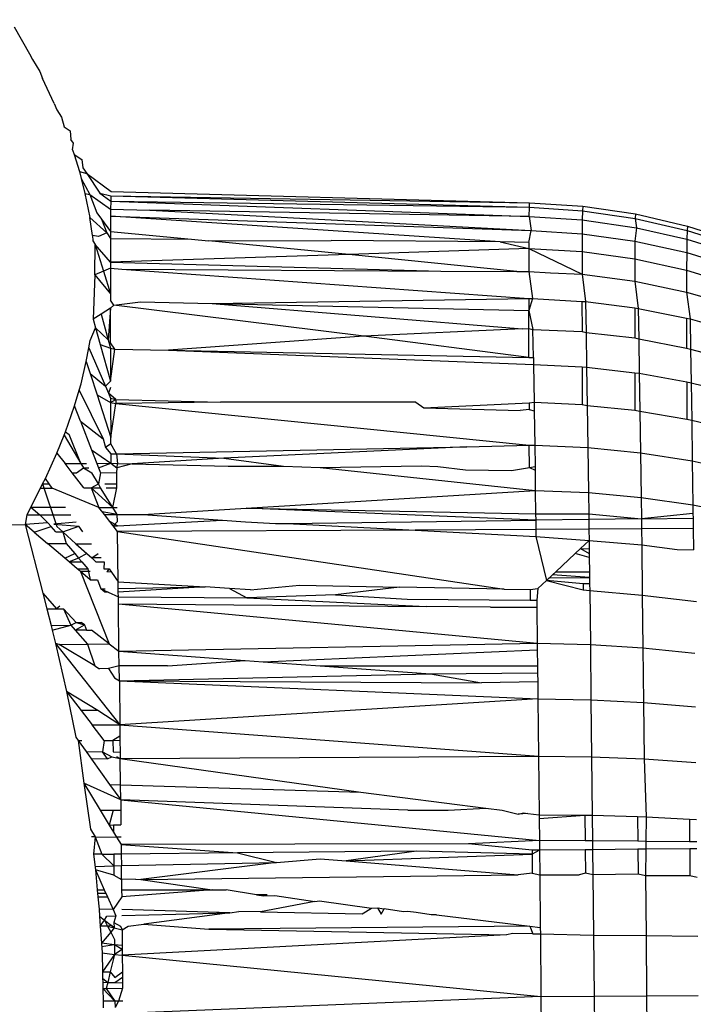
# Model space of a CAD drawing. Units: millimetres. Extents: x -272 to 578, y -26 to 500.
# Drawn here: x 163 to 163, y 157 to 158 of the extents above; entities that cross this region are included whole.
import ezdxf

# ---------------------------------------------------------------- set-up
doc = ezdxf.new("R2010")
doc.units = ezdxf.units.MM
doc.header["$LTSCALE"] = 45
doc.header["$PDSIZE"] = -1
doc.layers.add('VP-DIM', color=7, linetype='Continuous')
doc.layers.add('VP-EQ', color=7, linetype='Continuous', true_color=0x8a3492)
doc.dimstyles.get("Standard").update_dxf_attribs({"dimtxt": 14, "dimasz": 15, "dimexe": 20, "dimexo": 50, "dimgap": 20, "dimtad": 0, "dimdec": 0, "dimzin": 0, "dimdsep": 46, "dimtxsty": 'Standard', "dimcen": -0.001, "dimadec": 0, "dimazin": 0, "dimtfac": 1, "dimtdec": 4, "dimtofl": 0, "dimtmove": 0, "dimatfit": 3, "dimfxl": 70, "dimfxlon": 1, "dimtolj": 1, "dimtzin": 0, "dimarcsym": 0})

# ---------------------------------------------------------------- blocks, each defined once
blk = doc.blocks.new('*D5')
at = {"layer": 'Defpoints', "color": 0}
for p in [(385.86064, 459.55435), (1.25422, 142.93621), (385.86064, 142.93621)]:
    blk.add_point(p, dxfattribs=at)
at = {"layer": 'VP-DIM', "color": 0, "lineweight": -2}
for p, q in [((1.25422, 389.55435), (1.25422, 479.55435)), ((385.86064, 389.55435), (385.86064, 479.55435)), ((16.25422, 459.55435), (159.27057, 459.55435)), ((370.86064, 459.55435), (236.60391, 459.55435))]:
    blk.add_line(p, q, dxfattribs=at)
at = {"layer": 'VP-DIM', "color": 0}
for points in [[(16.25422, 462.05435), (16.25422, 457.05435), (1.25422, 459.55435)], [(370.86064, 457.05435), (370.86064, 462.05435), (385.86064, 459.55435)]]:
    blk.add_solid(points, dxfattribs=at)
at = {"layer": 'VP-DIM', "color": 0, "insert": (197.93724, 459.55435), "char_height": 14, "attachment_point": 5}
blk.add_mtext('\\A1;385', dxfattribs=at)
blk = doc.blocks.new('WD1559_')
at = {"layer": 'VP-EQ', "color": 0}
for p, q in [((162.7979, 157.95137), (162.80953, 157.93105)), ((162.80953, 157.93105), (162.81185, 157.92661)), ((162.81185, 157.92661), (162.81727, 157.91753)), ((162.81727, 157.91753), (162.81941, 157.91215)), ((162.82836, 157.89318), (162.81941, 157.91215)), ((162.82836, 157.89318), (162.83035, 157.88845)), ((162.83035, 157.88845), (162.8339, 157.88279)), ((162.8339, 157.88279), (162.83571, 157.87568)), ((162.83571, 157.87568), (162.84034, 157.87251)), ((162.84034, 157.87251), (162.84089, 157.86605)), ((162.84282, 157.86309), (162.84089, 157.86605)), ((162.84217, 157.8581), (162.84282, 157.86309)), ((162.84217, 157.8581), (162.8433, 157.85447)), ((162.8433, 157.85447), (162.84735, 157.84153)), ((162.8433, 157.85447), (162.84917, 157.85068)), ((162.84917, 157.85068), (162.84995, 157.84454)), ((162.84995, 157.84454), (162.85295, 157.84006)), ((162.84735, 157.84153), (162.85295, 157.84006)), ((162.84735, 157.84153), (162.84871, 157.83626)), ((162.84871, 157.83626), (162.85164, 157.82489)), ((162.84871, 157.83626), (162.85542, 157.82415)), ((162.85295, 157.84006), (162.86283, 157.8253)), ((162.85295, 157.84006), (162.87157, 157.8265)), ((162.85164, 157.82489), (162.85519, 157.80677)), ((162.85164, 157.82489), (162.85542, 157.82415)), ((162.85542, 157.82415), (162.86063, 157.81023)), ((162.85542, 157.82415), (162.87107, 157.81298)), ((162.86283, 157.8253), (162.87121, 157.81924)), ((162.86283, 157.8253), (162.87129, 157.82315)), ((162.87129, 157.82315), (162.87121, 157.81924)), ((162.87129, 157.82315), (163.18881, 157.81451)), ((162.87129, 157.82315), (163.189, 157.81798)), ((162.87157, 157.8265), (163.189, 157.81798)), ((162.87121, 157.81924), (162.87107, 157.81298)), ((162.87121, 157.81924), (163.18866, 157.80756)), ((162.87121, 157.81924), (163.18881, 157.81451)), ((163.18866, 157.80756), (163.18881, 157.81451)), ((163.18881, 157.81451), (163.189, 157.81798)), ((163.18881, 157.81451), (163.22912, 157.81187)), ((163.189, 157.81798), (163.22932, 157.81532)), ((163.22932, 157.81532), (163.22912, 157.81187)), ((163.22932, 157.81532), (163.26927, 157.80941)), ((162.85722, 157.79302), (162.85519, 157.80677)), ((162.85519, 157.80677), (162.86829, 157.79501)), ((162.86063, 157.81023), (162.86405, 157.80555)), ((162.87104, 157.8078), (162.87094, 157.79612)), ((162.87107, 157.81298), (162.87104, 157.8078)), ((162.87104, 157.8078), (163.19006, 157.79679)), ((163.16669, 157.78835), (162.87104, 157.8078)), ((162.87107, 157.81298), (162.90087, 157.81221)), ((163.18866, 157.80756), (162.90087, 157.81221)), ((162.90087, 157.81221), (163.19006, 157.79679)), ((163.18866, 157.80756), (163.22897, 157.80495)), ((163.18866, 157.80756), (163.19006, 157.79679)), ((163.22912, 157.81187), (163.22897, 157.80495)), ((163.22912, 157.81187), (163.26911, 157.806)), ((163.26927, 157.80941), (163.26911, 157.806)), ((163.26927, 157.80941), (163.30887, 157.80023)), ((162.86405, 157.80555), (162.87094, 157.79612)), ((162.86405, 157.80555), (162.86829, 157.79501)), ((163.22897, 157.80495), (163.22888, 157.79433)), ((163.22897, 157.80495), (163.27001, 157.79891)), ((163.27001, 157.79891), (163.26885, 157.78876)), ((163.26911, 157.806), (163.30847, 157.79694)), ((163.26911, 157.806), (163.27001, 157.79891)), ((163.27001, 157.79891), (163.30832, 157.7902)), ((163.30887, 157.80023), (163.30847, 157.79694)), ((163.30887, 157.80023), (163.34714, 157.78804)), ((162.86188, 157.79224), (162.85722, 157.79302)), ((162.85722, 157.79302), (162.85748, 157.78906)), ((162.86829, 157.79501), (162.86188, 157.79224)), ((162.86829, 157.79501), (162.87093, 157.79073)), ((162.87094, 157.79612), (162.87093, 157.79073)), ((162.87094, 157.79612), (162.93235, 157.79024)), ((163.1885, 157.7878), (163.19006, 157.79679)), ((163.19006, 157.79679), (163.22888, 157.79433)), ((163.22888, 157.79433), (163.2288, 157.78085)), ((163.22888, 157.79433), (163.26885, 157.78876)), ((163.30847, 157.79694), (163.30832, 157.7902)), ((163.30847, 157.79694), (163.34699, 157.78476)), ((162.85748, 157.78906), (162.85932, 157.78619)), ((162.85913, 157.76327), (162.85932, 157.78619)), ((162.87087, 157.77275), (162.85932, 157.78619)), ((162.85932, 157.78619), (162.86556, 157.76596)), ((162.87093, 157.79073), (162.87087, 157.77275)), ((162.87093, 157.79073), (162.93235, 157.79024)), ((162.93235, 157.79024), (162.94523, 157.789)), ((162.94523, 157.789), (163.0384, 157.78938)), ((163.05184, 157.77878), (162.94523, 157.789)), ((163.16669, 157.78835), (163.0384, 157.78938)), ((163.1885, 157.7878), (163.16669, 157.78835)), ((163.16669, 157.78835), (163.18847, 157.78334)), ((163.1885, 157.7878), (163.18847, 157.78334)), ((163.26885, 157.78876), (163.26877, 157.7753)), ((163.26885, 157.78876), (163.30823, 157.78011)), ((163.30832, 157.7902), (163.30823, 157.78011)), ((163.30832, 157.7902), (163.34683, 157.77815)), ((163.05184, 157.77878), (162.87087, 157.77275)), ((163.18847, 157.78334), (163.05184, 157.77878)), ((163.17943, 157.76574), (163.05184, 157.77878)), ((163.18847, 157.78334), (163.18843, 157.76569)), ((163.18847, 157.78334), (163.22876, 157.76381)), ((163.18847, 157.78334), (163.2288, 157.78085)), ((163.2288, 157.78085), (163.22876, 157.76381)), ((163.2288, 157.78085), (163.26877, 157.7753)), ((163.30823, 157.78011), (163.30813, 157.76672)), ((163.30823, 157.78011), (163.34672, 157.76828)), ((162.87087, 157.77275), (162.87087, 157.76819)), ((162.87087, 157.77275), (163.12156, 157.7661)), ((163.26877, 157.7753), (163.26872, 157.75844)), ((163.26877, 157.7753), (163.30813, 157.76672)), ((162.85913, 157.76327), (162.85777, 157.72969)), ((162.86556, 157.76596), (162.85913, 157.76327)), ((162.85913, 157.76327), (162.87088, 157.74872)), ((162.87087, 157.76819), (162.86556, 157.76596)), ((162.86556, 157.76596), (162.87088, 157.74872)), ((162.87087, 157.76819), (162.8796, 157.76758)), ((162.87087, 157.76819), (162.87088, 157.74872)), ((162.8796, 157.76758), (163.12156, 157.7661)), ((162.8796, 157.76758), (163.18843, 157.74522)), ((163.12156, 157.7661), (163.17943, 157.76574)), ((163.17943, 157.76574), (163.18843, 157.76569)), ((163.18843, 157.76569), (163.19114, 157.74525)), ((163.18843, 157.76569), (163.20476, 157.76484)), ((163.20476, 157.76484), (163.22876, 157.76381)), ((163.22876, 157.76381), (163.26872, 157.75844)), ((163.22876, 157.76381), (163.23146, 157.74294)), ((163.30813, 157.76672), (163.30811, 157.75013)), ((163.30813, 157.76672), (163.34849, 157.75447)), ((163.26872, 157.75844), (163.30811, 157.75013)), ((163.26872, 157.75844), (163.2714, 157.73778)), ((162.87088, 157.74872), (162.87088, 157.7441)), ((163.30811, 157.75013), (163.3466, 157.73893)), ((163.30811, 157.75013), (163.31073, 157.7298)), ((162.87349, 157.74023), (162.87088, 157.7441)), ((162.8709, 157.73784), (162.87349, 157.74023)), ((162.87349, 157.74023), (162.8938, 157.74261)), ((163.06325, 157.71657), (162.87349, 157.74023)), ((162.8938, 157.74261), (162.94812, 157.74141)), ((162.94812, 157.74141), (163.18843, 157.74522)), ((162.94812, 157.74141), (163.18842, 157.73611)), ((162.94812, 157.74141), (163.18331, 157.7222)), ((163.19114, 157.74525), (163.18842, 157.73611)), ((163.18843, 157.74522), (163.18842, 157.73611)), ((163.18843, 157.74522), (163.19114, 157.74525)), ((163.19114, 157.74525), (163.22873, 157.7431)), ((163.22873, 157.7431), (163.22878, 157.72025)), ((163.22873, 157.7431), (163.23146, 157.74294)), ((163.23146, 157.74294), (163.23185, 157.71953)), ((163.23146, 157.74294), (163.26873, 157.73813)), ((162.86391, 157.7335), (162.85777, 157.72969)), ((162.8709, 157.73784), (162.86391, 157.7335)), ((162.86391, 157.7335), (162.86923, 157.71387)), ((162.8709, 157.73784), (162.86923, 157.71387)), ((162.87094, 157.71151), (162.8709, 157.73784)), ((163.18846, 157.72244), (163.18842, 157.73611)), ((163.18842, 157.73611), (163.19155, 157.72172)), ((163.26873, 157.73813), (163.26875, 157.71532)), ((163.26873, 157.73813), (163.2714, 157.73778)), ((163.2714, 157.73778), (163.27181, 157.71461)), ((163.2714, 157.73778), (163.30809, 157.73033)), ((162.85777, 157.72969), (162.85965, 157.72302)), ((163.30809, 157.73033), (163.30812, 157.70769)), ((163.30809, 157.73033), (163.31073, 157.7298)), ((163.31073, 157.7298), (163.31112, 157.70689)), ((163.31073, 157.7298), (163.34661, 157.71976)), ((162.85564, 157.7135), (162.85965, 157.72302)), ((162.85965, 157.72302), (162.86923, 157.71387)), ((162.85965, 157.72302), (162.86324, 157.71031)), ((163.18331, 157.7222), (163.06325, 157.71657)), ((163.18331, 157.7222), (163.18846, 157.72244)), ((163.18852, 157.70059), (163.18846, 157.72244)), ((163.18846, 157.72244), (163.19155, 157.72172)), ((163.19188, 157.70052), (163.19155, 157.72172)), ((163.19155, 157.72172), (163.22878, 157.72025)), ((163.22878, 157.72025), (163.23185, 157.71953)), ((163.23185, 157.71953), (163.23227, 157.69317)), ((163.23185, 157.71953), (163.26875, 157.71532)), ((162.8546, 157.7079), (162.85564, 157.7135)), ((162.86324, 157.71031), (162.87095, 157.70754)), ((162.86324, 157.71031), (162.87104, 157.68265)), ((162.86923, 157.71387), (162.87095, 157.70754)), ((162.8744, 157.70674), (162.87094, 157.71151)), ((163.06325, 157.71657), (162.91506, 157.70594)), ((163.18852, 157.70059), (163.06325, 157.71657)), ((163.26875, 157.71532), (163.27181, 157.71461)), ((163.27181, 157.71461), (163.27223, 157.68853)), ((163.27181, 157.71461), (163.30812, 157.70769)), ((162.85264, 157.69738), (162.8546, 157.7079)), ((162.8546, 157.7079), (162.86714, 157.67875)), ((162.87095, 157.70754), (162.87104, 157.68265)), ((162.87095, 157.70754), (162.8744, 157.70674)), ((162.87104, 157.68265), (162.8744, 157.70674)), ((162.8744, 157.70674), (162.91506, 157.70594)), ((162.91506, 157.70594), (163.19197, 157.69523)), ((162.91506, 157.70594), (163.18852, 157.70059)), ((163.30812, 157.70769), (163.31112, 157.70689)), ((163.31112, 157.70689), (163.34664, 157.69739)), ((163.31112, 157.70689), (163.31153, 157.68131)), ((162.84861, 157.68053), (162.85264, 157.69738)), ((162.85264, 157.69738), (162.85552, 157.68845)), ((163.18852, 157.70059), (163.19188, 157.70052)), ((163.19188, 157.70052), (163.19197, 157.69523)), ((163.19197, 157.69523), (163.19241, 157.66663)), ((163.19197, 157.69523), (163.22883, 157.69335)), ((162.85552, 157.68845), (162.86714, 157.67875)), ((162.85552, 157.68845), (162.86075, 157.67225)), ((163.22883, 157.69335), (163.22894, 157.6649)), ((163.22883, 157.69335), (163.23227, 157.69317)), ((163.23227, 157.69317), (163.23273, 157.66402)), ((163.23227, 157.69317), (163.26882, 157.68892)), ((163.26882, 157.68892), (163.26893, 157.66054)), ((163.26882, 157.68892), (163.27223, 157.68853)), ((163.27223, 157.68853), (163.27266, 157.65967)), ((163.27223, 157.68853), (163.30818, 157.68193)), ((162.84717, 157.67564), (162.84861, 157.68053)), ((162.86714, 157.67875), (162.87104, 157.68265)), ((163.30818, 157.68193), (163.3083, 157.65376)), ((163.30818, 157.68193), (163.31153, 157.68131)), ((163.31153, 157.68131), (163.31198, 157.65291)), ((163.31153, 157.68131), (163.3467, 157.67241)), ((162.84368, 157.66374), (162.84717, 157.67564)), ((162.84717, 157.67564), (162.86554, 157.63884)), ((162.86075, 157.67225), (162.8711, 157.66643)), ((162.86075, 157.67225), (162.87123, 157.63979)), ((162.86714, 157.67875), (162.86938, 157.67354)), ((162.87106, 157.67777), (162.86938, 157.67354)), ((162.86938, 157.67354), (162.87108, 157.66959)), ((162.87497, 157.66869), (162.86938, 157.67354)), ((162.87108, 157.66959), (162.8711, 157.66643)), ((162.87108, 157.66959), (162.87497, 157.66869)), ((162.8711, 157.66643), (162.87497, 157.66869)), ((162.8711, 157.66643), (162.87123, 157.63979)), ((162.8711, 157.66643), (162.87502, 157.66552)), ((162.87123, 157.63979), (162.87502, 157.66552)), ((162.87497, 157.66869), (162.87502, 157.66552)), ((162.87497, 157.66869), (162.95443, 157.66653)), ((162.95443, 157.66653), (162.87502, 157.66552)), ((162.87502, 157.66552), (163.18877, 157.63388)), ((163.1026, 157.66671), (162.95443, 157.66653)), ((163.1026, 157.66671), (163.10885, 157.66234)), ((163.10885, 157.66234), (163.18863, 157.66596)), ((163.18863, 157.66596), (163.19241, 157.66663)), ((163.18863, 157.66596), (163.18865, 157.66097)), ((163.19241, 157.66663), (163.22894, 157.6649)), ((163.19241, 157.66663), (163.19251, 157.66007)), ((163.22894, 157.6649), (163.23273, 157.66402)), ((162.83675, 157.64407), (162.84368, 157.66374)), ((162.84816, 157.6522), (162.84368, 157.66374)), ((163.10885, 157.66234), (163.18191, 157.66025)), ((163.18865, 157.66097), (163.18191, 157.66025)), ((163.18865, 157.66097), (163.19251, 157.66007)), ((163.19251, 157.66007), (163.19289, 157.63398)), ((163.23273, 157.66402), (163.23317, 157.63223)), ((163.23273, 157.66402), (163.26893, 157.66054)), ((163.26893, 157.66054), (163.27266, 157.65967)), ((163.27266, 157.65967), (163.2731, 157.62821)), ((163.27266, 157.65967), (163.3083, 157.65376)), ((162.84816, 157.6522), (162.86554, 157.63884)), ((162.84816, 157.6522), (162.85665, 157.63035)), ((163.3083, 157.65376), (163.31198, 157.65291)), ((163.31198, 157.65291), (163.31241, 157.62199)), ((163.31198, 157.65291), (163.34681, 157.64462)), ((162.83575, 157.64154), (162.83675, 157.64407)), ((162.83675, 157.64407), (162.83969, 157.64205)), ((162.84856, 157.61992), (162.83969, 157.64205)), ((162.83035, 157.628), (162.83575, 157.64154)), ((162.83575, 157.64154), (162.84856, 157.61992)), ((162.86554, 157.63884), (162.86717, 157.63212)), ((162.87125, 157.63501), (162.86717, 157.63212)), ((162.87125, 157.63501), (162.87123, 157.63979)), ((162.87555, 157.62743), (162.87125, 157.63501)), ((162.82159, 157.60857), (162.83035, 157.628)), ((162.83035, 157.628), (162.83657, 157.61992)), ((162.85665, 157.63035), (162.87133, 157.62022)), ((162.85665, 157.63035), (162.8607, 157.61992)), ((162.86717, 157.63212), (162.87128, 157.62733)), ((162.87128, 157.62733), (162.87555, 157.62743)), ((162.87128, 157.62733), (162.87133, 157.62022)), ((162.87555, 157.62743), (163.14125, 157.63274)), ((162.87555, 157.62743), (162.87622, 157.61992)), ((162.87555, 157.62743), (162.9571, 157.6242)), ((163.14125, 157.63274), (162.9571, 157.6242)), ((163.14125, 157.63274), (163.18877, 157.63388)), ((163.18877, 157.63388), (163.19289, 157.63398)), ((163.18885, 157.61699), (163.18877, 157.63388)), ((163.19289, 157.63398), (163.23317, 157.63223)), ((163.19289, 157.63398), (163.1931, 157.61768)), ((163.23317, 157.63223), (163.2731, 157.62821)), ((163.23317, 157.63223), (163.23364, 157.598)), ((163.2731, 157.62821), (163.31241, 157.62199)), ((163.2731, 157.62821), (163.27358, 157.59433)), ((162.83657, 157.61992), (162.84856, 157.61992)), ((162.84198, 157.61291), (162.83657, 157.61992)), ((162.84856, 157.61992), (162.85271, 157.61992)), ((162.84856, 157.61992), (162.85039, 157.61682)), ((162.8607, 157.61992), (162.87133, 157.62022)), ((162.8607, 157.61992), (162.8619, 157.61683)), ((162.8619, 157.61683), (162.87133, 157.62022)), ((162.87133, 157.62022), (162.87622, 157.61992)), ((162.87133, 157.62022), (162.87571, 157.61684)), ((162.88751, 157.61974), (162.87571, 157.61684)), ((162.87576, 157.6131), (162.87622, 157.61992)), ((162.87622, 157.61992), (162.88751, 157.61974)), ((162.9571, 157.6242), (162.88751, 157.61974)), ((162.88751, 157.61974), (162.9602, 157.61795)), ((162.9571, 157.6242), (163.00232, 157.6179)), ((163.31241, 157.62199), (163.32154, 157.61993)), ((163.31241, 157.62199), (163.31287, 157.58859)), ((162.84198, 157.61291), (162.84511, 157.61293)), ((162.85076, 157.60153), (162.84198, 157.61291)), ((162.84511, 157.61293), (162.85039, 157.61682)), ((162.85039, 157.61682), (162.85454, 157.61683)), ((162.85039, 157.61682), (162.85679, 157.613)), ((162.86177, 157.60454), (162.85679, 157.613)), ((162.86338, 157.61303), (162.86177, 157.60454)), ((162.8619, 157.61683), (162.86338, 157.61303)), ((162.86338, 157.61303), (162.87576, 157.6131)), ((162.87587, 157.60454), (162.87576, 157.6131)), ((162.9602, 157.61795), (163.00232, 157.6179)), ((163.00232, 157.6179), (163.03019, 157.61691)), ((163.03019, 157.61691), (163.10693, 157.61826)), ((163.03019, 157.61691), (163.19333, 157.59958)), ((163.10693, 157.61826), (163.11944, 157.61777)), ((163.11944, 157.61777), (163.14047, 157.61527)), ((163.14047, 157.61527), (163.17538, 157.61475)), ((163.17538, 157.61475), (163.18885, 157.61699)), ((163.18885, 157.61699), (163.1931, 157.61768)), ((163.18885, 157.61699), (163.19314, 157.61485)), ((163.1931, 157.61768), (163.19314, 157.61485)), ((163.19314, 157.61485), (163.19333, 157.59958)), ((162.81788, 157.60139), (162.81951, 157.60453)), ((162.81951, 157.60453), (162.82159, 157.60857)), ((162.81951, 157.60453), (162.82444, 157.60453)), ((162.81951, 157.60453), (162.83016, 157.57222)), ((162.82444, 157.60453), (162.82159, 157.60857)), ((162.82663, 157.60143), (162.82444, 157.60453)), ((162.85626, 157.60155), (162.86177, 157.60454)), ((162.86351, 157.60158), (162.86177, 157.60454)), ((162.86667, 157.60454), (162.87587, 157.60454)), ((162.8759, 157.60163), (162.87587, 157.60454)), ((162.81042, 157.58694), (162.81788, 157.60139)), ((162.81788, 157.60139), (162.82663, 157.60143)), ((162.86221, 157.58667), (162.82663, 157.60143)), ((162.85076, 157.60153), (162.85626, 157.60155)), ((162.85626, 157.60155), (162.86351, 157.60158)), ((162.87279, 157.58661), (162.85626, 157.60155)), ((162.85626, 157.60155), (162.86221, 157.58667)), ((162.87279, 157.58661), (162.86351, 157.60158)), ((162.86782, 157.6016), (162.8759, 157.60163)), ((162.87279, 157.58661), (162.8759, 157.60163)), ((162.97401, 157.58608), (163.19333, 157.59958)), ((163.19333, 157.59958), (163.23364, 157.598)), ((163.19333, 157.59958), (163.19356, 157.58186)), ((163.23364, 157.598), (163.27358, 157.59433)), ((163.23364, 157.598), (163.23386, 157.58194)), ((163.27358, 157.59433), (163.31287, 157.58859)), ((163.27358, 157.59433), (163.27378, 157.57811)), ((162.81042, 157.58694), (162.8074, 157.5811)), ((162.81042, 157.58694), (162.83696, 157.5868)), ((162.81042, 157.58694), (162.81725, 157.58112)), ((162.86221, 157.58667), (162.87279, 157.58661)), ((162.86641, 157.58122), (162.86221, 157.58667)), ((162.87616, 157.58124), (162.8647, 157.58344)), ((162.87279, 157.58661), (162.8761, 157.5866)), ((162.87616, 157.58124), (162.87279, 157.58661)), ((162.89587, 157.58127), (162.97401, 157.58608)), ((162.97401, 157.58608), (163.19356, 157.58186)), ((163.19362, 157.57705), (162.97401, 157.58608)), ((163.31296, 157.5821), (163.27378, 157.57811)), ((163.31287, 157.58859), (163.35128, 157.58083)), ((163.31287, 157.58859), (163.31296, 157.5821)), ((163.31296, 157.5821), (163.313, 157.57863)), ((162.8074, 157.5811), (162.80629, 157.57383)), ((162.82355, 157.57507), (162.80629, 157.57383)), ((162.8074, 157.5811), (162.81725, 157.58112)), ((162.81725, 157.58112), (162.84093, 157.58117)), ((162.81725, 157.58112), (162.82355, 157.57507)), ((162.82355, 157.57507), (162.82607, 157.57216)), ((162.84497, 157.57545), (162.8281, 157.57407)), ((162.86641, 157.58122), (162.87616, 157.58124)), ((162.87051, 157.57589), (162.86641, 157.58122)), ((162.87631, 157.57283), (162.87051, 157.57589)), ((162.87291, 157.57278), (162.87051, 157.57589)), ((162.87291, 157.57278), (162.87625, 157.57597)), ((162.87616, 157.58124), (162.89587, 157.58127)), ((162.87625, 157.57597), (162.87616, 157.58124)), ((162.87631, 157.57283), (162.95598, 157.57709)), ((162.89587, 157.58127), (162.95598, 157.57709)), ((162.95598, 157.57709), (162.9733, 157.57565)), ((162.9733, 157.57565), (162.9961, 157.57442)), ((163.0051, 157.57454), (163.19362, 157.57705)), ((163.19356, 157.58186), (163.23386, 157.58194)), ((163.19356, 157.58186), (163.19362, 157.57705)), ((163.23391, 157.57758), (163.19362, 157.57705)), ((163.19362, 157.57705), (163.19372, 157.56998)), ((163.23386, 157.58194), (163.27378, 157.57811)), ((163.23386, 157.58194), (163.23391, 157.57758)), ((163.27378, 157.57811), (163.23391, 157.57758)), ((163.23391, 157.57758), (163.23401, 157.57019)), ((163.27378, 157.57811), (163.313, 157.57863)), ((163.27378, 157.57811), (163.27388, 157.5704)), ((163.313, 157.57863), (163.3131, 157.57061)), ((162.32386, 157.56857), (162.80629, 157.57383)), ((162.80629, 157.57383), (162.81967, 157.52162)), ((162.81313, 157.56799), (162.80629, 157.57383)), ((162.81313, 157.56799), (162.82607, 157.57216)), ((162.81313, 157.56799), (162.8232, 157.55939)), ((162.82962, 157.56807), (162.82607, 157.57216)), ((162.8281, 157.57407), (162.84709, 157.57244)), ((162.82962, 157.56807), (162.83474, 157.5681)), ((162.83016, 157.57222), (162.83474, 157.5681)), ((162.83474, 157.5681), (162.84709, 157.57244)), ((162.83474, 157.5681), (162.83728, 157.55925)), ((162.83474, 157.5681), (162.84469, 157.55917)), ((162.8501, 157.56818), (162.84709, 157.57244)), ((162.87291, 157.57278), (162.87631, 157.57283)), ((162.87638, 157.56832), (162.87291, 157.57278)), ((163.10215, 157.5695), (162.87638, 157.56832)), ((162.87683, 157.53031), (162.87638, 157.56832)), ((162.87638, 157.56832), (163.16961, 157.52467)), ((162.9961, 157.57442), (163.0051, 157.57454)), ((163.0051, 157.57454), (163.10215, 157.5695)), ((163.19372, 157.56998), (163.10215, 157.5695)), ((163.10215, 157.5695), (163.19379, 157.56474)), ((163.23401, 157.57019), (163.19372, 157.56998)), ((163.19372, 157.56998), (163.19379, 157.56474)), ((163.27388, 157.5704), (163.23401, 157.57019)), ((163.23401, 157.57019), (163.23413, 157.56151)), ((163.3131, 157.57061), (163.27388, 157.5704)), ((163.27388, 157.5704), (163.27403, 157.55822)), ((163.3131, 157.57061), (163.3133, 157.55456)), ((163.19379, 157.56474), (163.23413, 157.56151)), ((163.19379, 157.56474), (163.20176, 157.53119)), ((163.2276, 157.5554), (163.23413, 157.56151)), ((163.23413, 157.56151), (163.27403, 157.55822)), ((163.23413, 157.56151), (163.2342, 157.55534)), ((162.8232, 157.55939), (162.83728, 157.55925)), ((162.83635, 157.54815), (162.8232, 157.55939)), ((162.83728, 157.55925), (162.84383, 157.55168)), ((162.84469, 157.55917), (162.85654, 157.55906)), ((162.84469, 157.55917), (162.85303, 157.55169)), ((163.22369, 157.55174), (163.2276, 157.5554)), ((163.2276, 157.5554), (163.2342, 157.55534)), ((163.2276, 157.5554), (163.23424, 157.55174)), ((163.2342, 157.55534), (163.23424, 157.55174)), ((163.27403, 157.55822), (163.27451, 157.52009)), ((163.27403, 157.55822), (163.30094, 157.55468)), ((163.30094, 157.55468), (163.3133, 157.55456)), ((162.83635, 157.54815), (162.84383, 157.55168)), ((162.83969, 157.5453), (162.83635, 157.54815)), ((162.8468, 157.54826), (162.83969, 157.5453)), ((162.83969, 157.5453), (162.8493, 157.54538)), ((162.84574, 157.54014), (162.83969, 157.5453)), ((162.84383, 157.55168), (162.8468, 157.54826)), ((162.85303, 157.55169), (162.8468, 157.54826)), ((162.8468, 157.54826), (162.8493, 157.54538)), ((162.8493, 157.54538), (162.85389, 157.54009)), ((162.85303, 157.55169), (162.85672, 157.54837)), ((162.85672, 157.54837), (162.86174, 157.55169)), ((162.86403, 157.54845), (162.85672, 157.54837)), ((162.85995, 157.54547), (162.85672, 157.54837)), ((162.85995, 157.54547), (162.8661, 157.54552)), ((162.8661, 157.54552), (162.86602, 157.54001)), ((163.22369, 157.55174), (163.20892, 157.5379)), ((163.23428, 157.54859), (163.22369, 157.55174)), ((163.23424, 157.55174), (163.23428, 157.54859)), ((163.23428, 157.54859), (163.23441, 157.53774)), ((162.84574, 157.54014), (162.85389, 157.54009)), ((162.84814, 157.53808), (162.84574, 157.54014)), ((162.85567, 157.53803), (162.84814, 157.53808)), ((162.85567, 157.53166), (162.84814, 157.53808)), ((162.84814, 157.53808), (162.8701, 157.48313)), ((162.85389, 157.54009), (162.85567, 157.53166)), ((162.86602, 157.54001), (162.87, 157.53999)), ((162.87, 157.53999), (162.86833, 157.53794)), ((162.87178, 157.53746), (162.86833, 157.53794)), ((162.87, 157.53999), (162.87178, 157.53746)), ((162.87178, 157.53746), (162.87683, 157.53031)), ((163.20408, 157.53336), (163.20892, 157.5379)), ((163.20892, 157.5379), (163.20644, 157.53558)), ((163.20892, 157.5379), (163.23441, 157.53774)), ((163.23441, 157.53774), (163.23447, 157.53351)), ((162.85567, 157.53166), (162.86118, 157.53169)), ((162.86118, 157.53169), (162.86366, 157.52483)), ((162.87689, 157.52508), (162.87683, 157.53031)), ((162.87683, 157.53031), (162.94289, 157.52632)), ((163.20176, 157.53119), (163.19532, 157.52516)), ((163.20176, 157.53119), (163.20644, 157.53558)), ((163.20176, 157.53119), (163.20408, 157.53336)), ((163.22969, 157.52863), (163.20176, 157.53119)), ((163.20176, 157.53119), (163.22972, 157.52413)), ((163.20408, 157.53336), (163.23447, 157.53351)), ((163.23447, 157.53351), (163.20644, 157.53558)), ((163.23447, 157.53351), (163.23453, 157.52871)), ((162.86366, 157.52483), (162.86707, 157.52489)), ((162.86661, 157.52231), (162.86366, 157.52483)), ((162.86366, 157.52483), (162.86927, 157.52236)), ((162.86927, 157.52236), (162.86661, 157.52231)), ((162.86927, 157.52236), (162.87696, 157.51888)), ((162.87689, 157.52508), (162.94289, 157.52632)), ((162.87692, 157.52249), (162.87689, 157.52508)), ((162.94289, 157.52632), (162.87692, 157.52249)), ((162.87696, 157.51888), (162.87692, 157.52249)), ((162.96126, 157.52521), (162.94289, 157.52632)), ((162.97732, 157.52424), (162.96126, 157.52521)), ((162.96126, 157.52521), (162.97436, 157.51807)), ((162.97732, 157.52424), (163.0143, 157.52766)), ((163.0143, 157.52766), (163.09017, 157.5262)), ((163.09017, 157.5262), (163.04173, 157.52035)), ((163.16961, 157.52467), (163.09017, 157.5262)), ((163.16961, 157.52467), (163.18939, 157.52429)), ((163.18939, 157.52429), (163.19532, 157.52516)), ((163.18939, 157.52429), (163.18945, 157.51628)), ((163.19532, 157.52516), (163.19439, 157.51624)), ((163.23453, 157.52871), (163.22969, 157.52863)), ((163.22969, 157.52863), (163.22972, 157.52413)), ((163.22972, 157.52413), (163.23459, 157.52377)), ((163.23453, 157.52871), (163.23459, 157.52377)), ((163.23459, 157.52377), (163.27451, 157.52009)), ((163.23459, 157.52377), (163.23508, 157.48264)), ((162.81967, 157.52162), (162.82269, 157.50971)), ((162.81967, 157.52162), (162.83003, 157.50974)), ((162.87696, 157.51888), (162.97436, 157.51807)), ((162.87702, 157.51342), (162.87696, 157.51888)), ((163.04173, 157.52035), (162.97436, 157.51807)), ((162.97436, 157.51807), (163.11047, 157.5114)), ((163.04173, 157.52035), (163.09614, 157.51706)), ((163.09614, 157.51706), (163.18945, 157.51628)), ((163.18945, 157.51628), (163.19439, 157.51624)), ((163.19439, 157.51624), (163.19445, 157.51111)), ((163.27451, 157.52009), (163.31554, 157.51524)), ((163.27451, 157.52009), (163.27499, 157.48015)), ((162.82269, 157.50971), (162.83003, 157.50974)), ((162.82269, 157.50971), (162.82591, 157.49703)), ((162.83249, 157.51183), (162.83003, 157.50974)), ((162.83003, 157.50974), (162.83521, 157.50976)), ((162.83521, 157.50976), (162.84087, 157.49733)), ((162.84488, 157.49939), (162.83521, 157.50976)), ((162.87702, 157.51342), (163.19479, 157.48364)), ((162.87743, 157.47753), (162.87702, 157.51342)), ((162.87702, 157.51342), (163.11047, 157.5114)), ((163.15927, 157.51098), (163.11047, 157.5114)), ((163.15927, 157.51098), (163.19445, 157.51111)), ((163.19445, 157.51111), (163.19479, 157.48364)), ((162.82591, 157.49703), (162.84087, 157.49733)), ((162.82591, 157.49703), (162.8268, 157.4935)), ((162.8268, 157.4935), (162.84087, 157.49733)), ((162.8268, 157.4935), (162.82931, 157.48354)), ((162.84087, 157.49733), (162.84488, 157.49939)), ((162.84087, 157.49733), (162.84422, 157.49349)), ((162.84422, 157.49349), (162.85123, 157.49753)), ((162.85271, 157.49348), (162.84422, 157.49349)), ((162.84422, 157.49349), (162.85345, 157.48291)), ((162.84488, 157.49939), (162.84871, 157.49946)), ((162.84488, 157.49939), (162.85123, 157.49753)), ((162.85123, 157.49753), (162.84871, 157.49946)), ((162.85123, 157.49753), (162.85271, 157.49348)), ((162.85271, 157.49348), (162.85654, 157.49348)), ((162.8701, 157.48313), (162.85654, 157.49348)), ((162.82931, 157.48354), (162.87807, 157.42158)), ((162.82931, 157.48354), (162.83764, 157.44694)), ((162.83206, 157.48263), (162.82931, 157.48354)), ((162.83206, 157.48263), (162.85345, 157.48291)), ((162.85902, 157.46638), (162.83206, 157.48263)), ((162.85345, 157.48291), (162.8701, 157.48313)), ((162.85345, 157.48291), (162.85902, 157.46638)), ((162.8701, 157.48313), (162.87743, 157.47753)), ((162.87743, 157.47753), (163.19479, 157.48364)), ((162.87758, 157.46638), (162.87743, 157.47753)), ((162.87743, 157.47753), (162.97321, 157.47055)), ((162.98684, 157.46955), (163.19485, 157.47864)), ((163.19479, 157.48364), (163.23508, 157.48264)), ((163.19479, 157.48364), (163.19485, 157.47864)), ((163.19485, 157.47864), (163.195, 157.46641)), ((163.23508, 157.48264), (163.27499, 157.48015)), ((163.23508, 157.48264), (163.23556, 157.4407)), ((163.27499, 157.48015), (163.31428, 157.47621)), ((163.27499, 157.48015), (163.27547, 157.43864)), ((162.91425, 157.46638), (162.97321, 157.47055)), ((162.97321, 157.47055), (162.98684, 157.46955)), ((162.85902, 157.46638), (162.86274, 157.46413)), ((162.86958, 157.46443), (162.86274, 157.46413)), ((162.87758, 157.46638), (162.86958, 157.46443)), ((162.86958, 157.46443), (162.87396, 157.45737)), ((162.87772, 157.4551), (162.87758, 157.46638)), ((162.91425, 157.46638), (162.87758, 157.46638)), ((162.98684, 157.46955), (163.03019, 157.46639)), ((163.03019, 157.46639), (163.195, 157.46641)), ((163.03019, 157.46639), (163.11389, 157.46029)), ((163.195, 157.46641), (163.19506, 157.46128)), ((162.87396, 157.45737), (162.87772, 157.4551)), ((162.87772, 157.4551), (163.11389, 157.46029)), ((162.87772, 157.4551), (163.19527, 157.44149)), ((162.87772, 157.4551), (162.87807, 157.42158)), ((162.87772, 157.4551), (163.15238, 157.45366)), ((163.11389, 157.46029), (163.19506, 157.46128)), ((163.11389, 157.46029), (163.15238, 157.45366)), ((163.19506, 157.46128), (163.19514, 157.45436)), ((163.19514, 157.45436), (163.15238, 157.45366)), ((163.19514, 157.45436), (163.19527, 157.44149)), ((162.83764, 157.44694), (162.8446, 157.41235)), ((162.8613, 157.43247), (162.83764, 157.44694)), ((162.83764, 157.44694), (162.84868, 157.4326)), ((163.19527, 157.44149), (162.87807, 157.42158)), ((163.19527, 157.44149), (163.23556, 157.4407)), ((163.19527, 157.44149), (163.19577, 157.39798)), ((163.23556, 157.4407), (163.27547, 157.43864)), ((163.23556, 157.4407), (163.23604, 157.3974)), ((163.27547, 157.43864), (163.31475, 157.43535)), ((163.27547, 157.43864), (163.27594, 157.3958)), ((162.8613, 157.43247), (162.84868, 157.4326)), ((162.84868, 157.4326), (162.857, 157.4218)), ((162.87807, 157.42158), (162.8613, 157.43247)), ((162.857, 157.4218), (162.87807, 157.42158)), ((162.86617, 157.40988), (162.857, 157.4218)), ((162.87807, 157.42158), (163.19577, 157.39798)), ((162.87807, 157.42158), (162.87817, 157.41299)), ((162.8446, 157.41235), (162.84646, 157.40977)), ((162.87817, 157.41299), (162.87271, 157.40991)), ((162.87817, 157.41299), (162.8782, 157.40994)), ((162.84646, 157.40977), (162.84934, 157.40978)), ((162.84646, 157.40977), (162.85242, 157.40146)), ((162.84646, 157.40977), (162.85072, 157.37752)), ((162.86617, 157.40988), (162.86502, 157.40126)), ((162.86617, 157.40988), (162.87271, 157.40991)), ((162.87271, 157.40991), (162.8782, 157.40994)), ((162.87271, 157.40991), (162.8729, 157.40114)), ((162.8782, 157.40994), (162.8783, 157.40105)), ((162.85242, 157.40146), (162.85667, 157.39554)), ((162.85242, 157.40146), (162.86502, 157.40126)), ((162.86881, 157.39583), (162.85667, 157.39554)), ((162.85667, 157.39554), (162.87036, 157.37648)), ((162.86502, 157.40126), (162.87191, 157.39752)), ((162.86881, 157.39583), (162.86502, 157.40126)), ((162.86881, 157.39583), (162.87191, 157.39752)), ((162.87191, 157.39752), (162.87836, 157.39607)), ((162.8729, 157.40114), (162.8783, 157.40105)), ((162.87562, 157.3976), (162.87836, 157.39607)), ((162.8783, 157.40105), (162.87836, 157.39607)), ((162.87836, 157.39607), (163.19577, 157.39798)), ((162.87836, 157.39607), (163.06081, 157.37068)), ((162.87859, 157.37623), (162.87836, 157.39607)), ((163.19577, 157.39798), (163.23604, 157.3974)), ((163.19577, 157.39798), (163.19624, 157.35337)), ((163.23604, 157.3974), (163.27594, 157.3958)), ((163.23604, 157.3974), (163.23653, 157.35301)), ((163.27594, 157.3958), (163.31521, 157.39318)), ((163.27594, 157.3958), (163.27745, 157.35181)), ((162.87872, 157.36483), (162.85072, 157.37752)), ((162.85072, 157.37752), (162.85585, 157.34239)), ((162.85072, 157.37752), (162.8632, 157.35696)), ((162.87036, 157.37648), (162.87859, 157.37623)), ((162.87036, 157.37648), (162.87872, 157.36483)), ((162.87859, 157.37623), (163.06081, 157.37068)), ((162.87872, 157.36483), (162.87859, 157.37623)), ((163.06081, 157.37068), (163.15581, 157.35854)), ((162.87872, 157.36483), (163.19644, 157.33389)), ((162.87872, 157.36483), (162.8788, 157.35696)), ((163.09662, 157.35697), (162.87872, 157.36483)), ((163.12711, 157.35697), (163.15581, 157.35854)), ((163.15581, 157.35854), (163.16808, 157.35697)), ((162.8632, 157.35696), (162.87314, 157.35696)), ((162.8632, 157.35696), (162.87006, 157.34564)), ((162.87314, 157.35696), (162.87006, 157.34564)), ((162.87314, 157.35696), (162.8788, 157.35696)), ((162.8788, 157.35696), (162.87891, 157.34578)), ((163.09662, 157.35697), (163.12711, 157.35697)), ((163.16808, 157.35697), (163.1804, 157.35394)), ((163.1804, 157.35394), (163.18425, 157.3549)), ((163.18771, 157.35446), (163.1804, 157.35394)), ((163.18425, 157.3549), (163.18771, 157.35446)), ((163.18771, 157.35446), (163.19624, 157.35337)), ((163.19624, 157.35337), (163.23098, 157.35306)), ((163.19624, 157.35337), (163.19627, 157.35058)), ((163.19627, 157.35058), (163.23098, 157.35306)), ((163.19627, 157.35058), (163.19644, 157.33389)), ((163.23098, 157.35306), (163.23115, 157.33361)), ((163.23098, 157.35306), (163.23653, 157.35301)), ((163.23653, 157.35301), (163.27094, 157.35202)), ((163.23653, 157.35301), (163.23673, 157.33356)), ((163.27094, 157.35202), (163.27109, 157.33328)), ((163.27094, 157.35202), (163.27745, 157.35181)), ((163.27745, 157.35181), (163.27722, 157.33323)), ((163.27745, 157.35181), (163.31028, 157.35019)), ((162.87006, 157.34564), (162.87323, 157.34569)), ((162.87006, 157.34564), (162.87328, 157.34035)), ((162.87323, 157.34569), (162.87891, 157.34578)), ((162.87323, 157.34569), (162.87328, 157.34035)), ((163.31028, 157.35019), (163.31042, 157.33296)), ((163.31028, 157.35019), (163.31568, 157.34993)), ((162.85585, 157.34239), (162.85939, 157.33666)), ((162.85939, 157.33666), (162.85654, 157.33668)), ((162.85939, 157.33666), (162.85813, 157.32343)), ((162.85939, 157.33666), (162.86432, 157.32348)), ((162.85939, 157.33666), (162.8756, 157.33653)), ((162.87328, 157.34035), (162.8756, 157.33653)), ((162.87901, 157.3365), (162.8756, 157.33653)), ((162.8756, 157.33653), (162.87907, 157.3308)), ((163.14263, 157.33129), (162.87907, 157.3308)), ((162.87907, 157.3308), (162.96737, 157.32443)), ((162.87907, 157.3308), (162.87914, 157.32362)), ((163.19644, 157.33389), (163.14263, 157.33129)), ((163.19089, 157.32649), (163.14263, 157.33129)), ((163.23115, 157.33361), (163.19644, 157.33389)), ((163.19644, 157.33389), (163.19651, 157.32655)), ((163.23673, 157.33356), (163.23115, 157.33361)), ((163.23673, 157.33356), (163.23679, 157.32692)), ((163.27109, 157.33328), (163.23673, 157.33356)), ((163.27722, 157.33323), (163.27109, 157.33328)), ((163.27722, 157.33323), (163.27715, 157.32729)), ((163.31042, 157.33296), (163.27722, 157.33323)), ((163.31586, 157.33291), (163.31042, 157.33296)), ((162.86432, 157.32348), (162.85813, 157.32343)), ((162.85813, 157.32343), (162.85955, 157.31164)), ((162.86432, 157.32348), (162.87341, 157.32357)), ((162.86432, 157.32348), (162.87349, 157.31467)), ((162.87914, 157.32362), (162.87341, 157.32357)), ((162.87341, 157.32357), (162.87349, 157.31467)), ((162.96737, 157.32443), (162.87914, 157.32362)), ((162.87914, 157.32362), (162.87923, 157.31483)), ((163.1032, 157.32569), (162.96737, 157.32443)), ((162.96737, 157.32443), (162.997, 157.31733)), ((163.1032, 157.32569), (163.04972, 157.3185)), ((163.04972, 157.3185), (163.19092, 157.32347)), ((163.19092, 157.32347), (163.1032, 157.32569)), ((163.19651, 157.32655), (163.19089, 157.32649)), ((163.19089, 157.32649), (163.19092, 157.32347)), ((163.19651, 157.32655), (163.19092, 157.32347)), ((163.19092, 157.32347), (163.19105, 157.30922)), ((163.2312, 157.32687), (163.19651, 157.32655)), ((163.19651, 157.32655), (163.19671, 157.3079)), ((163.23679, 157.32692), (163.2312, 157.32687)), ((163.2312, 157.32687), (163.23136, 157.30908)), ((163.27115, 157.32723), (163.23679, 157.32692)), ((163.23679, 157.32692), (163.23699, 157.30777)), ((163.27715, 157.32729), (163.27115, 157.32723)), ((163.27115, 157.32723), (163.2713, 157.30838)), ((163.27715, 157.32729), (163.27689, 157.30708)), ((163.31047, 157.3276), (163.27715, 157.32729)), ((163.31591, 157.32765), (163.31047, 157.3276)), ((163.31047, 157.3276), (163.31064, 157.30713)), ((162.85924, 157.31427), (162.87349, 157.31467)), ((162.87349, 157.31467), (162.87923, 157.31483)), ((162.87349, 157.31467), (162.87354, 157.30761)), ((162.87923, 157.31483), (162.997, 157.31733)), ((162.87933, 157.30435), (162.87923, 157.31483)), ((162.997, 157.31733), (162.89403, 157.30419)), ((162.997, 157.31733), (163.02996, 157.31992)), ((163.02996, 157.31992), (163.04972, 157.3185)), ((163.04972, 157.3185), (163.18022, 157.3078)), ((162.87354, 157.30761), (162.85955, 157.31164)), ((162.85955, 157.31164), (162.86629, 157.29646)), ((162.85955, 157.31164), (162.86096, 157.29646)), ((162.87354, 157.30761), (162.87933, 157.30435)), ((162.89403, 157.30419), (163.18022, 157.3078)), ((163.19105, 157.30922), (163.18022, 157.3078)), ((163.19105, 157.30922), (163.19671, 157.3079)), ((163.19671, 157.3079), (163.19712, 157.26798)), ((163.19671, 157.3079), (163.2267, 157.3078)), ((163.23136, 157.30908), (163.2267, 157.3078)), ((163.23699, 157.30777), (163.23136, 157.30908)), ((163.2713, 157.30838), (163.23699, 157.30777)), ((163.23699, 157.30777), (163.23746, 157.26193)), ((163.27689, 157.30708), (163.2713, 157.30838)), ((163.31064, 157.30713), (163.27689, 157.30708)), ((163.27689, 157.30708), (163.27733, 157.26172)), ((163.31614, 157.30585), (163.31064, 157.30713)), ((162.88996, 157.30468), (162.87933, 157.30435)), ((162.87933, 157.30435), (162.87941, 157.29646)), ((162.88996, 157.30468), (162.89403, 157.30419)), ((162.89403, 157.30419), (162.94817, 157.29647)), ((162.86096, 157.29646), (162.86629, 157.29646)), ((162.86096, 157.29646), (162.86146, 157.29108)), ((162.8675, 157.29374), (162.86121, 157.29379)), ((162.86146, 157.29108), (162.86865, 157.29114)), ((162.86146, 157.29108), (162.86233, 157.28174)), ((162.86629, 157.29646), (162.86865, 157.29114)), ((162.86865, 157.29114), (162.87291, 157.28156)), ((162.87947, 157.29121), (162.87291, 157.28156)), ((162.87941, 157.29646), (162.94817, 157.29647)), ((162.87941, 157.29646), (162.87947, 157.29121)), ((162.94817, 157.29647), (162.87947, 157.29121)), ((162.94817, 157.29647), (162.95866, 157.29647)), ((162.98171, 157.29263), (162.95866, 157.29647)), ((162.98986, 157.29274), (162.98171, 157.29263)), ((162.98171, 157.29263), (162.98735, 157.29198)), ((162.98735, 157.29198), (162.9957, 157.29204)), ((162.9957, 157.29204), (163.02614, 157.28755)), ((163.02614, 157.28755), (162.98478, 157.27966)), ((163.02614, 157.28755), (163.02957, 157.288)), ((163.02957, 157.288), (163.06915, 157.28262)), ((162.87291, 157.28156), (162.86233, 157.28174)), ((162.86233, 157.28174), (162.86273, 157.27642)), ((162.86273, 157.27642), (162.86653, 157.27339)), ((162.86273, 157.27642), (162.86322, 157.26892)), ((162.86653, 157.27339), (162.86811, 157.27656)), ((162.86811, 157.27656), (162.87504, 157.27675)), ((162.87291, 157.28156), (162.87504, 157.27675)), ((162.87504, 157.27675), (162.8736, 157.27166)), ((162.96142, 157.27904), (162.87957, 157.28144)), ((162.87962, 157.27687), (162.96142, 157.27904)), ((162.96142, 157.27904), (162.89639, 157.27049)), ((162.96142, 157.27904), (162.96827, 157.27994)), ((162.98478, 157.27966), (162.96827, 157.27994)), ((162.98478, 157.27966), (163.06186, 157.27835)), ((163.06186, 157.27835), (163.06915, 157.28262)), ((163.06915, 157.28262), (163.07346, 157.28275)), ((163.07346, 157.28275), (163.07853, 157.28215)), ((163.07346, 157.28275), (163.07648, 157.2781)), ((163.07648, 157.2781), (163.07853, 157.28215)), ((163.09339, 157.27985), (163.07853, 157.28215)), ((163.09652, 157.28), (163.09339, 157.27985)), ((163.10286, 157.27924), (163.09652, 157.28)), ((163.11424, 157.27746), (163.10286, 157.27924)), ((163.11831, 157.2774), (163.11424, 157.27746)), ((163.11831, 157.2774), (163.18926, 157.26892)), ((162.86322, 157.26892), (162.86653, 157.27339)), ((162.86879, 157.26892), (162.86322, 157.26892)), ((162.86322, 157.26892), (162.86407, 157.2559)), ((162.86653, 157.27339), (162.86879, 157.26892)), ((162.86653, 157.27339), (162.87165, 157.26932)), ((162.87165, 157.26932), (162.86879, 157.26892)), ((162.86879, 157.26892), (162.87389, 157.26753)), ((162.86879, 157.26892), (162.87114, 157.26427)), ((162.87389, 157.26753), (162.87165, 157.26932)), ((162.8736, 157.27166), (162.87389, 157.26753)), ((162.8736, 157.27166), (162.87852, 157.26892)), ((162.87852, 157.26892), (162.87973, 157.26618)), ((162.87973, 157.26618), (162.88441, 157.26892)), ((162.88441, 157.26892), (162.89639, 157.27049)), ((162.89639, 157.27049), (162.94558, 157.26655)), ((163.18926, 157.26892), (162.94558, 157.26655)), ((163.18926, 157.26892), (163.19145, 157.26318)), ((163.18926, 157.26892), (163.19712, 157.26798)), ((162.87114, 157.26427), (162.86407, 157.2559)), ((162.87389, 157.26753), (162.87114, 157.26427)), ((162.87114, 157.26427), (162.87397, 157.25864)), ((162.87389, 157.26753), (162.87973, 157.26618)), ((162.87973, 157.26618), (162.87984, 157.25419)), ((163.17157, 157.26219), (162.8799, 157.24688)), ((162.94558, 157.26655), (163.17157, 157.26219)), ((163.17615, 157.26339), (163.17157, 157.26219)), ((163.19145, 157.26318), (163.17615, 157.26339)), ((163.19145, 157.26318), (163.19716, 157.26319)), ((163.19712, 157.26798), (163.19716, 157.26319)), ((163.19716, 157.26319), (163.23746, 157.26193)), ((163.19716, 157.26319), (163.1976, 157.21545)), ((163.23746, 157.26193), (163.27733, 157.26172)), ((163.23746, 157.26193), (163.23789, 157.21578)), ((163.27733, 157.26172), (163.31658, 157.2612)), ((163.27733, 157.26172), (163.27777, 157.21604)), ((162.874, 157.25483), (162.86407, 157.2559)), ((162.86407, 157.2559), (162.86455, 157.24858)), ((162.874, 157.25483), (162.86425, 157.25315)), ((162.87397, 157.25864), (162.874, 157.25483)), ((162.87984, 157.25419), (162.874, 157.25483)), ((162.87986, 157.25118), (162.874, 157.25483)), ((162.874, 157.25483), (162.87407, 157.24744)), ((162.87984, 157.25419), (162.87986, 157.25118)), ((162.86455, 157.24858), (162.87407, 157.24744)), ((162.86455, 157.24858), (162.86492, 157.23414)), ((162.87407, 157.24744), (162.86492, 157.23414)), ((162.87407, 157.24744), (162.87083, 157.23414)), ((162.87986, 157.25118), (162.87407, 157.24744)), ((162.87407, 157.24744), (162.8799, 157.24688)), ((162.87986, 157.25118), (162.8799, 157.24688)), ((162.8799, 157.24688), (163.1976, 157.21545)), ((162.8799, 157.24688), (162.88003, 157.23414)), ((162.86492, 157.23414), (162.87083, 157.23414)), ((162.86492, 157.23414), (162.86503, 157.2293)), ((162.87083, 157.23414), (162.86889, 157.2262)), ((162.87083, 157.23414), (162.87423, 157.22981)), ((162.87423, 157.22981), (162.88003, 157.23414)), ((162.88003, 157.23414), (162.88006, 157.23014)), ((162.86503, 157.2293), (162.86889, 157.2262)), ((162.86503, 157.2293), (162.8651, 157.2263)), ((162.8651, 157.2263), (162.86889, 157.2262)), ((162.8651, 157.2263), (162.86521, 157.2215)), ((162.86889, 157.2262), (162.86776, 157.22154)), ((162.86889, 157.2262), (162.87426, 157.22605)), ((162.87426, 157.22605), (162.88006, 157.23014)), ((162.87426, 157.22605), (162.88011, 157.2259)), ((162.88006, 157.23014), (162.88011, 157.2259)), ((162.88011, 157.2259), (162.88015, 157.22175)), ((162.86521, 157.2215), (162.86776, 157.22154)), ((162.86521, 157.2215), (162.86543, 157.21201)), ((162.86521, 157.2215), (162.87439, 157.21194)), ((162.86776, 157.22154), (162.88015, 157.22175)), ((162.86776, 157.22154), (162.87439, 157.21194)), ((162.88015, 157.22175), (162.8771, 157.21192)), ((163.23789, 157.21578), (163.27777, 157.21604)), ((163.27777, 157.21604), (163.317, 157.21624)), ((163.27777, 157.21604), (163.27819, 157.17029)), ((162.87439, 157.21194), (162.86543, 157.21201)), ((162.86543, 157.21201), (162.86555, 157.207)), ((162.88024, 157.2119), (162.87439, 157.21194)), ((162.87439, 157.21194), (162.87443, 157.20716)), ((162.8771, 157.21192), (162.87443, 157.20716)), ((163.1976, 157.21545), (162.88033, 157.20248)), ((163.1976, 157.21545), (163.23789, 157.21578)), ((163.1976, 157.21545), (163.19804, 157.169)), ((163.23789, 157.21578), (163.23833, 157.16955))]:
    blk.add_line(p, q, dxfattribs=at)
blk = doc.blocks.new('WD1559_2D')
at = {"layer": 'VP-EQ', "color": 0}
blk.add_blockref('WD1559_', (0, 0), dxfattribs=at)

msp = doc.modelspace()

# ---------------------------------------------------------------- block references
at = {"layer": 'VP-EQ', "color": 0}
msp.add_blockref('WD1559_2D', (0, 0), dxfattribs=at)

# ---------------------------------------------------------------- dimensions: what is measured, and where the dimension line sits
at = {"layer": 'VP-DIM', "color": 0}
dim = msp.add_linear_dim(base=(385.86064, 459.55435), p1=(1.25422, 142.93621), p2=(385.86064, 142.93621), dimstyle='Standard', dxfattribs=at)
dim.commit()
dim.dimension.update_dxf_attribs({"geometry": '*D5', "text_midpoint": (197.93724, 459.55435), "dimtype": 160})

doc.saveas('drawing.dxf')
